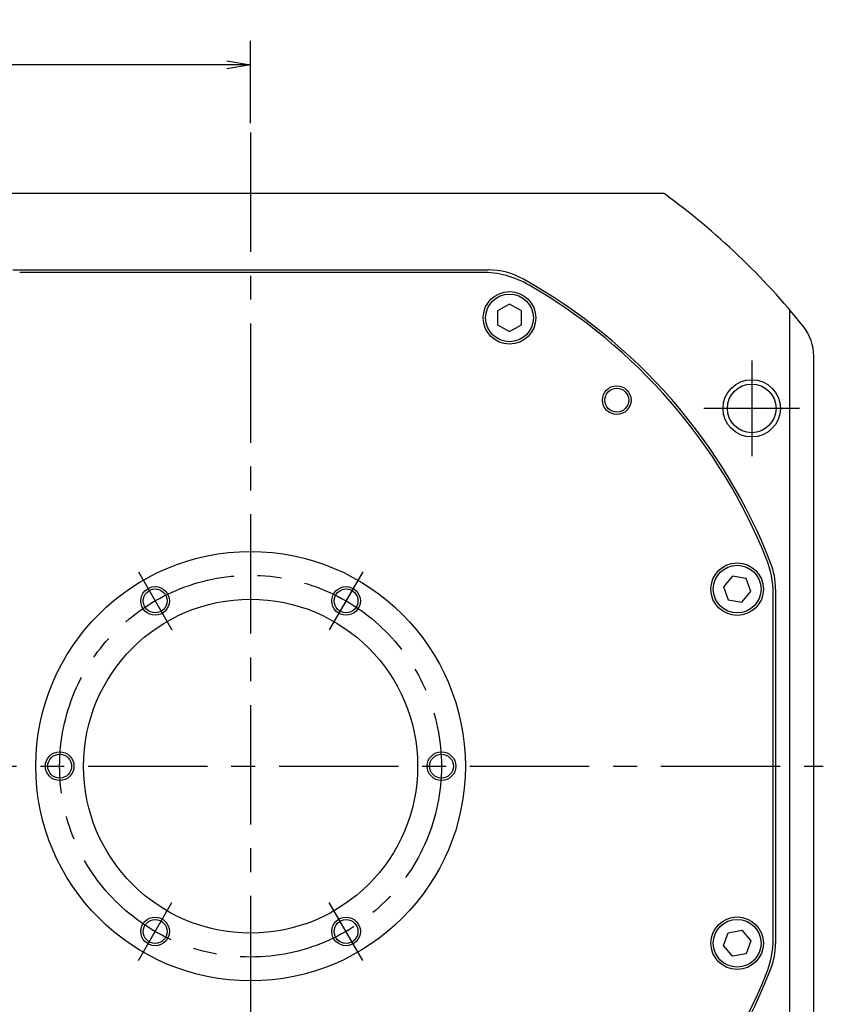
# Model space of a CAD drawing. Extents: x 70 to 1430, y 12 to 1004.
# Drawn here: x 1261 to 1430, y 481 to 688 of the extents above; entities that cross this region are included whole.
import ezdxf

# ---------------------------------------------------------------- set-up
doc = ezdxf.new("R2010")
doc.units = 0
doc.header["$LTSCALE"] = 20
doc.linetypes.add('CENTER', pattern=[2, 1.25, -0.25, 0.25, -0.25])
doc.layers.get('0').update_dxf_attribs({"linetype": 'CONTINUOUS'})
doc.layers.add('MAIN0', color=7, linetype='CONTINUOUS')
doc.dimstyles.new('MAIN001', dxfattribs={"dimtxt": 7.75, "dimasz": 5, "dimexe": 5, "dimexo": 2, "dimgap": 0.09, "dimtad": 1, "dimdec": 3, "dimtxsty": 'STANDARD', "dimcen": 0.09, "dimaunit": 1, "dimazin": 3, "dimtfac": 0.903226, "dimtdec": 4, "dimtmove": 0, "dimatfit": 3, "dimtvp": 0.564516, "dimtolj": 1, "dimtzin": 0})

# ---------------------------------------------------------------- blocks, each defined once
blk = doc.blocks.new('_OPEN')
at = {"color": 0, "linetype": 'BYBLOCK'}
for p, q in [((-1, 0.166667), (0, 0)), ((0, 0), (-1, -0.166667)), ((0, 0), (-1, 0))]:
    blk.add_line(p, q, dxfattribs=at)
blk = doc.blocks.new('*D98')
at = {"layer": 'MAIN0', "color": 0, "linetype": 'BYBLOCK'}
for p, q in [((1191.85, 554.11), (1191.85, 683.11)), ((1309.85, 665.9), (1309.85, 683.11)), ((1304.85, 678.11), (1196.85, 678.11))]:
    blk.add_line(p, q, dxfattribs=at)
at = {"layer": 'MAIN0', "color": 0, "linetype": 'BYBLOCK', "xscale": 5, "yscale": 5, "zscale": 5}
for p, rotation in [((1191.85, 678.11), 180), ((1309.85, 678.11), 360)]:
    blk.add_blockref('_OPEN', p, dxfattribs=dict(at, rotation=rotation))
at = {"layer": 'MAIN0', "color": 0, "linetype": 'BYBLOCK', "insert": (1250.85, 682.48), "char_height": 7.75, "attachment_point": 5}
blk.add_mtext('\\A1;118', dxfattribs=at)

msp = doc.modelspace()

# ---------------------------------------------------------------- linework, layer by layer
at = {"layer": 'MAIN0', "color": 3, "linetype": 'CENTER'}
for p, q in [((1309.8515, 663.9016), (1309.8515, 370.9044)), ((1414.8515, 616.1073), (1414.8515, 596.1073)), ((1424.8515, 606.1073), (1404.8515, 606.1073)), ((1286.3515, 571.8105), (1293.3515, 559.6861)), ((1333.3515, 571.8105), (1326.3515, 559.6861)), ((1195.8201, 531.1073), (1429.8515, 531.1073)), ((1286.3515, 490.4041), (1293.3515, 502.5284)), ((1333.3515, 490.4041), (1326.3515, 502.5284))]:
    msp.add_line(p, q, dxfattribs=at)
at = {"layer": 'MAIN0', "color": 3, "linetype": 'CONTINUOUS'}
for p, q in [((1396.4771, 651.1073), (1164.8515, 651.1073)), ((1260.0218, 635.1073), (1359.6812, 635.1073)), ((1358.2251, 634.6073), (1261.478, 634.6073)), ((1364.1015, 627.9578), (1361.6015, 626.5144)), ((1366.6015, 626.5144), (1364.1015, 627.9578)), ((1361.6015, 626.5144), (1361.6015, 623.6277)), ((1366.6015, 623.6277), (1366.6015, 626.5144)), ((1422.8515, 445.1073), (1422.8515, 626.6845)), ((1361.6015, 623.6277), (1364.1015, 622.1843)), ((1364.1015, 622.1843), (1366.6015, 623.6277)), ((1427.8515, 392.1073), (1427.8515, 617.0142)), ((1410.8208, 570.9291), (1408.9653, 568.7177)), ((1413.6637, 570.4278), (1410.8208, 570.9291)), ((1414.6511, 567.7152), (1413.6637, 570.4278)), ((1408.9653, 568.7177), (1409.9526, 566.0051)), ((1412.7955, 565.5038), (1414.6511, 567.7152)), ((1419.8515, 568.2422), (1419.8515, 493.9724)), ((1409.9526, 566.0051), (1412.7955, 565.5038)), ((1419.3515, 495.024), (1419.3515, 567.1905)), ((1408.9653, 493.4968), (1409.9526, 496.2095)), ((1409.9526, 496.2095), (1412.7955, 496.7107)), ((1412.7955, 496.7107), (1414.6511, 494.4994)), ((1410.8208, 491.2854), (1408.9653, 493.4968)), ((1414.6511, 494.4994), (1413.6637, 491.7867)), ((1413.6637, 491.7867), (1410.8208, 491.2854))]:
    msp.add_line(p, q, dxfattribs=at)
for centre, radius in [((1364.1015, 625.071), 5.5), ((1364.1015, 625.071), 5), ((1414.8515, 606.1073), 6), ((1414.8515, 606.1073), 5.1), ((1386.5726, 607.8284), 3), ((1386.5726, 607.8284), 2.5), ((1309.8515, 531.1073), 45), ((1309.8515, 531.1073), 45), ((1309.8515, 531.1073), 45), ((1411.8082, 568.2165), 5.5), ((1411.8082, 568.2165), 5), ((1289.8515, 565.7483), 3), ((1289.8515, 565.7483), 2.5), ((1329.8515, 565.7483), 3), ((1329.8515, 565.7483), 2.5), ((1309.8515, 531.1073), 35), ((1269.8515, 531.1073), 3), ((1269.8515, 531.1073), 2.5), ((1349.8515, 531.1073), 3), ((1349.8515, 531.1073), 2.5), ((1289.8515, 496.4663), 3), ((1329.8515, 496.4663), 3), ((1411.8082, 493.9981), 5.5), ((1289.8515, 496.4663), 2.5), ((1329.8515, 496.4663), 2.5), ((1411.8082, 493.9981), 5)]:
    msp.add_circle(centre, radius, dxfattribs=at)
at = {"layer": 'MAIN0', "color": 3, "linetype": 'CENTER'}
msp.add_circle((1309.8515, 531.1073), 40, dxfattribs=at)
at = {"layer": 'MAIN0', "color": 3, "linetype": 'CONTINUOUS'}
for centre, radius, start, end in [((1309.8515, 531.1073), 148, 38.49995, 54.175226), ((1358.2251, 614.6073), 20, 59.915262, 90), ((1359.6812, 620.1073), 15, 60.756217, 90), ((1309.8515, 531.1073), 117, 21.350209, 60.756217), ((1309.8515, 531.1073), 116.5, 21.957551, 59.915262), ((1417.8515, 617.0142), 10, 0, 38.49995), ((1399.3515, 567.1905), 20, 0, 21.957551), ((1404.8515, 568.2422), 15, 0, 21.350209), ((1399.3515, 495.024), 20, 338.042449, 360), ((1404.8515, 493.9724), 15, 338.649791, 360), ((1309.8515, 531.1073), 117, 254.104304, 338.649791), ((1309.8515, 531.1073), 116.5, 300.084738, 338.042449)]:
    msp.add_arc(centre, radius, start, end, dxfattribs=at)

# ---------------------------------------------------------------- dimensions: what is measured, and where the dimension line sits
dim = msp.add_linear_dim(base=(1309.8515, 678.1085), p1=(1191.8515, 552.1073), p2=(1309.8515, 663.9016), dimstyle='MAIN001', override={"dimasz": 5, "dimblk1": 'OPEN', "dimblk2": 'OPEN', "dimsah": 1}, dxfattribs=at)
dim.commit()
dim.dimension.update_dxf_attribs({"geometry": '*D98', "text_midpoint": (1250.8515, 678.6085)})

doc.saveas('drawing.dxf')
